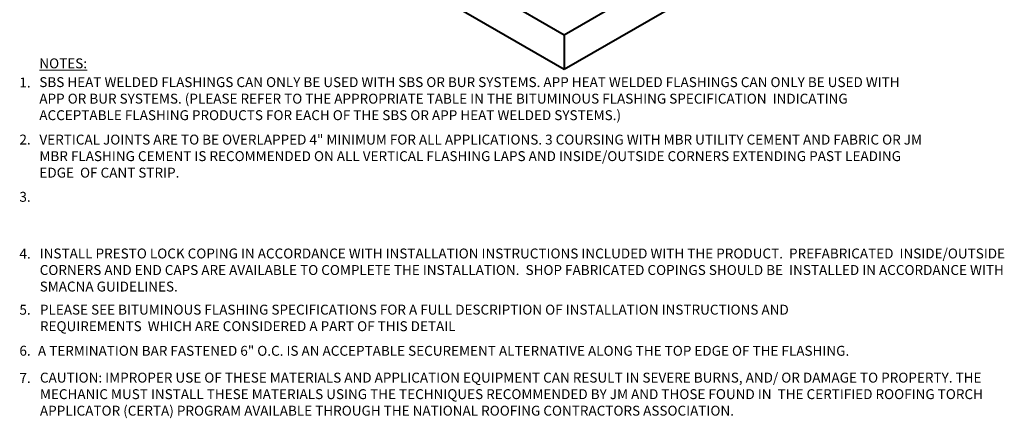
# Model space of a CAD drawing. Extents: x 819.3 to 894.9, y -435.6 to -344.
# Drawn here: x 819.3 to 894.9, y -435.6 to -405 of the extents above; entities that cross this region are included whole.
import ezdxf

# ---------------------------------------------------------------- set-up
doc = ezdxf.new("R2010")
doc.units = 0
doc.header["$MEASUREMENT"] = 0
doc.layers.add('A-DETL-004', color=4, linetype='CONTINUOUS', lineweight=40)
doc.layers.add('A-DETL-NOTE', color=4, linetype='CONTINUOUS', lineweight=15)
doc.styles.add('JM Detail Standard', font='verdana.ttf', dxfattribs={"height": 0.761719})

msp = doc.modelspace()

# ---------------------------------------------------------------- linework, layer by layer
at = {"layer": 'A-DETL-004'}
for p, q in [((861.0929, -406.1156), (894.4639, -386.8489)), ((861.0929, -408.772), (894.4639, -389.5052)), ((837.7102, -392.6156), (861.0929, -406.1156)), ((837.7102, -395.272), (861.0929, -408.772)), ((861.0929, -406.1156), (861.0929, -408.772))]:
    msp.add_line(p, q, dxfattribs=at)

# ---------------------------------------------------------------- texts
at = {"layer": 'A-DETL-NOTE', "attachment_point": 1, "style": 'JM Detail Standard'}
for s, insert, char_height, width in [('{\\LNOTES:}', (820.7642, -407.9378), 0.76172, 65.144493), ('1.', (819.2334, -409.4075), 0.76172, 65.144493), ('SBS HEAT WELDED FLASHINGS CAN ONLY BE USED WITH SBS OR BUR SYSTEMS. APP HEAT WELDED FLASHINGS CAN ONLY BE USED WITH APP OR BUR SYSTEMS. (PLEASE REFER TO THE APPROPRIATE TABLE IN THE BITUMINOUS FLASHING SPECIFICATION  INDICATING ACCEPTABLE FLASHING PRODUCTS FOR EACH OF THE SBS OR APP HEAT WELDED SYSTEMS.)', (820.7622, -409.3794), 0.7617188, 67.947786), ('2.', (819.2334, -413.7903), 0.76172, 65.144493), ('VERTICAL JOINTS ARE TO BE OVERLAPPED 4" MINIMUM FOR ALL APPLICATIONS. 3 COURSING WITH MBR UTILITY CEMENT AND FABRIC OR JM MBR FLASHING CEMENT IS RECOMMENDED ON ALL VERTICAL FLASHING LAPS AND INSIDE/OUTSIDE CORNERS EXTENDING PAST LEADING EDGE  OF CANT STRIP.', (820.7702, -413.794), 0.7617188, 67.947786), ('3.', (819.2334, -418.1886), 0.76172, 65.144493), ('4.', (819.2334, -422.5527), 0.76172, 65.144493), ('INSTALL PRESTO LOCK COPING IN ACCORDANCE WITH INSTALLATION INSTRUCTIONS INCLUDED WITH THE PRODUCT.  PREFABRICATED  INSIDE/OUTSIDE CORNERS AND END CAPS ARE AVAILABLE TO COMPLETE THE INSTALLATION.  SHOP FABRICATED COPINGS SHOULD BE  INSTALLED IN ACCORDANCE WITH SMACNA GUIDELINES.', (820.7915, -422.5413), 0.7617188, 75.448844), ('5.', (819.2334, -426.8625), 0.76172, 65.144493), ('PLEASE SEE BITUMINOUS FLASHING SPECIFICATIONS FOR A FULL DESCRIPTION OF INSTALLATION INSTRUCTIONS AND REQUIREMENTS  WHICH ARE CONSIDERED A PART OF THIS DETAIL', (820.8088, -426.8555), 0.7617188, 65.144493), ('6.', (819.2334, -430.01), 0.76172, 65.144493), (' A TERMINATION BAR FASTENED 6" O.C. IS AN ACCEPTABLE SECUREMENT ALTERNATIVE ALONG THE TOP EDGE OF THE FLASHING.', (820.4226, -430.0171), 0.7617188, 75.448844), ('7.', (819.2334, -432.104), 0.76172, 65.144493), ('CAUTION: IMPROPER USE OF THESE MATERIALS AND APPLICATION EQUIPMENT CAN RESULT IN SEVERE BURNS, AND/ OR DAMAGE TO PROPERTY. THE MECHANIC MUST INSTALL THESE MATERIALS USING THE TECHNIQUES RECOMMENDED BY JM AND THOSE FOUND IN  THE CERTIFIED ROOFING TORCH APPLICATOR (CERTA) PROGRAM AVAILABLE THROUGH THE NATIONAL ROOFING CONTRACTORS ASSOCIATION.', (820.81, -432.0771), 0.7617188, 75.206527)]:
    msp.add_mtext(s, dxfattribs=dict(at, insert=insert, char_height=char_height, width=width))

doc.saveas('drawing.dxf')
